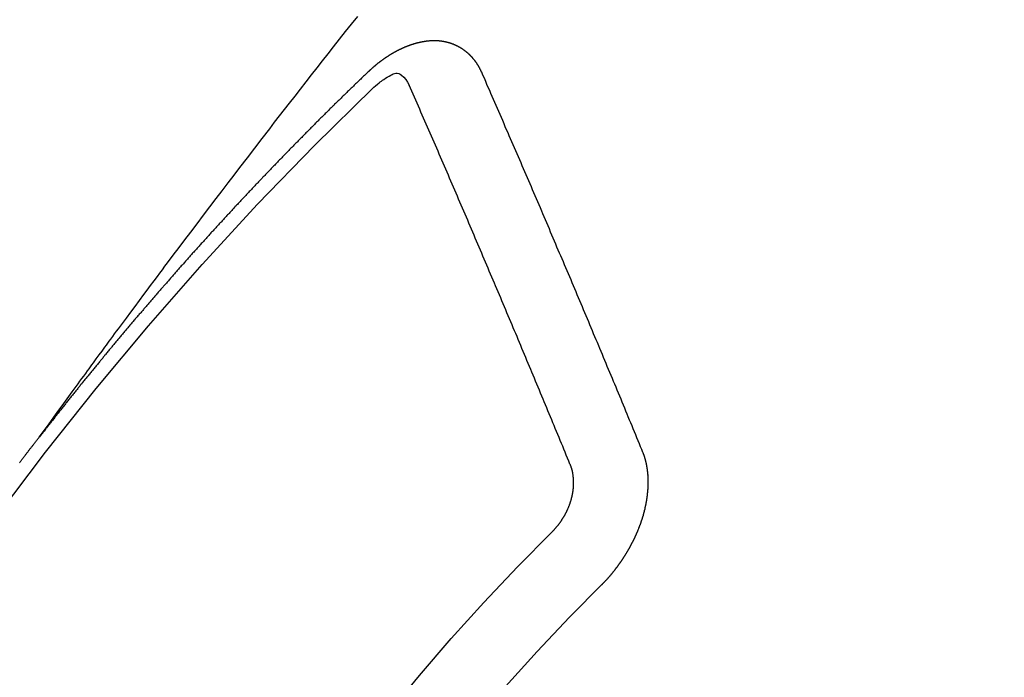
# Model space of a CAD drawing. Extents: x 55896 to 82369, y -25 to 8845.
# Drawn here: x 71697 to 71706, y 7138 to 7144 of the extents above; entities that cross this region are included whole.
import ezdxf

# ---------------------------------------------------------------- set-up
doc = ezdxf.new("R2010")
doc.units = 0
doc.header["$LTSCALE"] = 50
doc.header["$MEASUREMENT"] = 0
doc.linetypes.add('CENTER2', pattern=[1.125, 0.75, -0.125, 0.125, -0.125])
doc.linetypes.add('HIDDEN', pattern=[0.375, 0.25, -0.125])
doc.layers.get('0').update_dxf_attribs({"linetype": 'CONTINUOUS'})
doc.layers.get('DEFPOINTS').update_dxf_attribs({"color": 146, "linetype": 'CONTINUOUS'})
for name, color, linetype in [('150-機器', 8, 'CONTINUOUS'), ('160-文字', 254, 'CONTINUOUS'), ('166-寸法B', 11, 'CONTINUOUS')]:
    doc.layers.add(name, color=color, linetype=linetype)
doc.styles.add('KH001', font='txt')
doc.dimstyles.new('KH1xx030', dxfattribs={"dimscale": 30, "dimtxt": 2, "dimasz": 0.6, "dimexe": 0.3, "dimexo": 1.2, "dimgap": 0.5, "dimtad": 3, "dimdec": 1, "dimdsep": 46, "dimlunit": 6, "dimtxsty": 'KH001', "dimblk": 'DOT', "dimcen": 1, "dimdle": 1, "dimclrd": 256, "dimclre": 256, "dimclrt": 256, "dimadec": 0, "dimazin": 0, "dimtfac": 1, "dimtdec": 1, "dimtix": 1, "dimtmove": 2, "dimatfit": 3, "dimldrblk": 'CLOSEDBLANK', "dimfxl": 1, "dimtolj": 1, "dimtzin": 0, "dimlwd": -1, "dimlwe": -1, "dimarcsym": 0})

# ---------------------------------------------------------------- blocks, each defined once
blk = doc.blocks.new('F402_H')
at = {"layer": '150-機器', "color": 13, "linetype": 'CENTER2'}
blk.add_line((0, 0), (-244.018, -170.8633), dxfattribs=at)
at = {"layer": '150-機器', "color": 13, "linetype": 'HIDDEN'}
for points in [[(-218.9206, -151.3426), (-218.9663, -151.28), (-219.012, -151.2173), (-219.0577, -151.1546), (-219.1035, -151.092), (-219.1346, -151.0493), (-219.1658, -151.0066), (-219.1969, -150.9638), (-219.228, -150.9211), (-219.2459, -150.8965), (-219.2637, -150.8718), (-219.2816, -150.8472), (-219.2994, -150.8225), (-219.3171, -150.7981), (-219.3348, -150.7737), (-219.3525, -150.7492), (-219.3703, -150.7248), (-219.3837, -150.7065), (-219.3971, -150.6882), (-219.4105, -150.6699), (-219.424, -150.6516), (-219.451, -150.6148), (-219.478, -150.578), (-219.505, -150.5412), (-219.5319, -150.5044), (-219.5453, -150.4861), (-219.5588, -150.4678), (-219.5722, -150.4495), (-219.5856, -150.4312), (-219.6035, -150.4069), (-219.6214, -150.3826), (-219.6393, -150.3583), (-219.6573, -150.3341), (-219.6755, -150.3097), (-219.6938, -150.2854), (-219.7121, -150.261), (-219.7303, -150.2367), (-219.771, -150.182), (-219.8113, -150.1272), (-219.8517, -150.0724), (-219.8922, -150.0177), (-219.9239, -149.9753), (-219.9557, -149.9331), (-219.9875, -149.8908), (-220.0192, -149.8485), (-220.0424, -149.8172), (-220.0656, -149.7859), (-220.0887, -149.7546), (-220.1119, -149.7234), (-220.1655, -149.6516), (-220.2194, -149.5801), (-220.2736, -149.5088), (-220.3277, -149.4374), (-220.3871, -149.3591), (-220.4465, -149.2807), (-220.5059, -149.2024), (-220.5654, -149.1241), (-220.6203, -149.0521), (-220.6752, -148.9801), (-220.7303, -148.9081), (-220.7853, -148.8361), (-220.8542, -148.7462), (-220.9231, -148.6562), (-220.9921, -148.5664), (-221.0613, -148.4767), (-221.1075, -148.4171), (-221.1538, -148.3575), (-221.2001, -148.298), (-221.2464, -148.2385), (-221.2973, -148.1731), (-221.3482, -148.1077), (-221.3992, -148.0423), (-221.4502, -147.977), (-221.5012, -147.9117), (-221.5524, -147.8464), (-221.6035, -147.7812), (-221.6548, -147.7161), (-221.7106, -147.6453), (-221.7666, -147.5746), (-221.8225, -147.5039), (-221.8785, -147.4332)], [(-223.0298, -147.952), (-223.0287, -147.95), (-223.0277, -147.9481), (-223.0266, -147.9461), (-223.0261, -147.9433), (-223.0243, -147.9408), (-223.0232, -147.9388), (-223.0221, -147.9369), (-223.0211, -147.9349), (-223.0206, -147.9321), (-223.0195, -147.9302), (-223.0185, -147.9282), (-223.0166, -147.9257), (-223.0155, -147.9237), (-223.0144, -147.9218), (-223.014, -147.919), (-223.0129, -147.917), (-223.0118, -147.9151), (-223.01, -147.9125), (-223.0089, -147.9106), (-223.0078, -147.9086), (-223.0068, -147.9066), (-223.0057, -147.9047), (-223.0046, -147.9027), (-223.0028, -147.9002), (-223.0023, -147.8974), (-223.0012, -147.8954), (-223.0002, -147.8935), (-222.9991, -147.8915), (-222.9972, -147.889), (-222.9962, -147.887), (-222.9951, -147.8851), (-222.994, -147.8831), (-222.9924, -147.882), (-222.9913, -147.88), (-222.9895, -147.8775), (-222.9884, -147.8755), (-222.9873, -147.8735), (-222.9863, -147.8716), (-222.9844, -147.869), (-222.9833, -147.8671), (-222.9817, -147.8659), (-222.9806, -147.864), (-222.9796, -147.862), (-222.9777, -147.8595), (-222.9766, -147.8575), (-222.975, -147.8564), (-222.9739, -147.8544), (-222.9729, -147.8525), (-222.971, -147.8499), (-222.9694, -147.8488), (-222.9683, -147.8468), (-222.9672, -147.8449), (-222.9654, -147.8423), (-222.9637, -147.8412), (-222.9627, -147.8392), (-222.9616, -147.8373), (-222.9591, -147.8355), (-222.9581, -147.8336), (-222.9565, -147.8324), (-222.9554, -147.8305), (-222.9535, -147.8279), (-222.9519, -147.8268), (-222.9508, -147.8248), (-222.9492, -147.8237), (-222.9473, -147.8212), (-222.9462, -147.8192), (-222.9446, -147.8181), (-222.9435, -147.8161), (-222.9411, -147.8144), (-222.94, -147.8124), (-222.9384, -147.8113), (-222.9373, -147.8093), (-222.9349, -147.8076), (-222.9338, -147.8056), (-222.9322, -147.8045), (-222.9306, -147.8033), (-222.9287, -147.8008), (-222.927, -147.7997), (-222.926, -147.7977), (-222.9243, -147.7966), (-222.9225, -147.794), (-222.9208, -147.7929), (-222.9192, -147.7917), (-222.9181, -147.7898), (-222.9157, -147.7881), (-222.9141, -147.7869), (-222.913, -147.785), (-222.9114, -147.7838), (-222.9089, -147.7821), (-222.9078, -147.7801), (-222.9062, -147.779), (-222.9046, -147.7779), (-222.9021, -147.7761), (-222.9011, -147.7742), (-222.8994, -147.773), (-222.8978, -147.7719), (-222.8953, -147.7702), (-222.8943, -147.7682), (-222.8926, -147.7671), (-222.891, -147.7659), (-222.8886, -147.7642), (-222.8869, -147.7631), (-222.8853, -147.7619), (-222.8842, -147.76), (-222.8818, -147.7582), (-222.8801, -147.7571), (-222.8785, -147.7559), (-222.8769, -147.7548), (-222.8744, -147.7531), (-222.8728, -147.7519), (-222.8712, -147.7508), (-222.8687, -147.7491), (-222.8671, -147.7479), (-222.8654, -147.7468), (-222.8638, -147.7457), (-222.8614, -147.7439), (-222.8597, -147.7428), (-222.8581, -147.7416), (-222.8565, -147.7405), (-222.854, -147.7388), (-222.8524, -147.7376), (-222.8507, -147.7365), (-222.8491, -147.7354), (-222.8467, -147.7336), (-222.845, -147.7325), (-222.8434, -147.7314), (-222.8417, -147.7302), (-222.8387, -147.7293), (-222.8371, -147.7282), (-222.8355, -147.727), (-222.8338, -147.7259), (-222.8314, -147.7242), (-222.8297, -147.723), (-222.8275, -147.7227), (-222.8259, -147.7215), (-222.8234, -147.7198), (-222.8218, -147.7187), (-222.8202, -147.7175), (-222.818, -147.7172), (-222.8155, -147.7155), (-222.8139, -147.7144), (-222.8123, -147.7132), (-222.81, -147.7129), (-222.8076, -147.7112), (-222.806, -147.71), (-222.8038, -147.7097), (-222.8021, -147.7085), (-222.7997, -147.7068), (-222.7975, -147.7065), (-222.7958, -147.7054), (-222.7936, -147.705), (-222.7912, -147.7033), (-222.7895, -147.7022), (-222.7873, -147.7018), (-222.7857, -147.7007), (-222.7835, -147.7004), (-222.781, -147.6987), (-222.7788, -147.6983), (-222.7772, -147.6972), (-222.7756, -147.696), (-222.7725, -147.6951), (-222.7709, -147.694), (-222.7687, -147.6937), (-222.7671, -147.6925), (-222.7649, -147.6922), (-222.7618, -147.6913), (-222.7602, -147.6902), (-222.758, -147.6898), (-222.7564, -147.6887), (-222.7533, -147.6878), (-222.7517, -147.6866), (-222.7495, -147.6863), (-222.7473, -147.686), (-222.7457, -147.6848), (-222.7426, -147.6839), (-222.7404, -147.6836), (-222.7388, -147.6825), (-222.7366, -147.6821), (-222.7344, -147.6818), (-222.7319, -147.6801), (-222.7297, -147.6798), (-222.7275, -147.6795), (-222.7253, -147.6791), (-222.7237, -147.678), (-222.7215, -147.6777), (-222.7185, -147.6768), (-222.7163, -147.6764), (-222.7146, -147.6753), (-222.7124, -147.675), (-222.7102, -147.6746), (-222.7072, -147.6737), (-222.705, -147.6734), (-222.7028, -147.6731), (-222.7011, -147.6719), (-222.6989, -147.6716), (-222.6967, -147.6713), (-222.6937, -147.6704), (-222.6915, -147.6701), (-222.6893, -147.6697), (-222.6871, -147.6694), (-222.6849, -147.6691), (-222.6827, -147.6687), (-222.6805, -147.6684), (-222.6774, -147.6675), (-222.6752, -147.6672), (-222.673, -147.6669), (-222.6708, -147.6665), (-222.6686, -147.6662), (-222.6664, -147.6659), (-222.6642, -147.6656), (-222.662, -147.6652), (-222.659, -147.6643), (-222.6568, -147.664), (-222.6546, -147.6637), (-222.6524, -147.6633), (-222.6502, -147.663), (-222.648, -147.6627), (-222.6452, -147.6632), (-222.643, -147.6629), (-222.6408, -147.6625), (-222.6386, -147.6622), (-222.6355, -147.6613), (-222.6333, -147.661), (-222.6305, -147.6615), (-222.6283, -147.6611), (-222.6261, -147.6608), (-222.6239, -147.6605), (-222.6212, -147.661), (-222.6189, -147.6606), (-222.6167, -147.6603), (-222.6145, -147.66), (-222.6118, -147.6605), (-222.6095, -147.6602), (-222.6073, -147.6598), (-222.6046, -147.6603), (-222.6024, -147.66), (-222.6002, -147.6597), (-222.5966, -147.6596), (-222.5944, -147.6593), (-222.5916, -147.6597), (-222.5894, -147.6594), (-222.5872, -147.6591), (-222.5844, -147.6596), (-222.5822, -147.6593), (-222.5794, -147.6597), (-222.5772, -147.6594), (-222.5744, -147.6599), (-222.5722, -147.6596), (-222.5694, -147.6601), (-222.5672, -147.6597), (-222.5644, -147.6602), (-222.5622, -147.6599), (-222.5595, -147.6604), (-222.5573, -147.6601), (-222.5553, -147.6611), (-222.5531, -147.6608), (-222.5503, -147.6613), (-222.5481, -147.661), (-222.5453, -147.6615), (-222.5425, -147.6619), (-222.5403, -147.6616), (-222.5376, -147.6621), (-222.5348, -147.6626), (-222.5326, -147.6623), (-222.5298, -147.6628), (-222.527, -147.6632), (-222.5248, -147.6629), (-222.522, -147.6634), (-222.5193, -147.6639), (-222.5171, -147.6636), (-222.5151, -147.6646), (-222.5123, -147.6651), (-222.5095, -147.6656), (-222.5073, -147.6653), (-222.5046, -147.6658), (-222.5018, -147.6663), (-222.499, -147.6668), (-222.4968, -147.6664), (-222.4948, -147.6675), (-222.4921, -147.668), (-222.4893, -147.6685), (-222.4865, -147.669), (-222.4837, -147.6694), (-222.4815, -147.6691), (-222.4787, -147.6696), (-222.4768, -147.6707), (-222.474, -147.6712), (-222.4712, -147.6717), (-222.4684, -147.6721), (-222.4657, -147.6726), (-222.4629, -147.6731), (-222.4609, -147.6742), (-222.4581, -147.6747), (-222.4554, -147.6752), (-222.4526, -147.6757), (-222.4498, -147.6761), (-222.4478, -147.6772), (-222.4451, -147.6777), (-222.4423, -147.6782), (-222.4395, -147.6787), (-222.4376, -147.6797), (-222.4348, -147.6802), (-222.432, -147.6807), (-222.4292, -147.6812), (-222.4273, -147.6823), (-222.4245, -147.6828), (-222.4217, -147.6832), (-222.4189, -147.6837), (-222.417, -147.6848), (-222.4142, -147.6853), (-222.4114, -147.6858), (-222.4094, -147.6868), (-222.4061, -147.6881), (-222.4033, -147.6886), (-222.4005, -147.6891), (-222.3986, -147.6902), (-222.3958, -147.6907), (-222.393, -147.6912), (-222.3905, -147.693), (-222.3877, -147.6935), (-222.3849, -147.694), (-222.383, -147.6951), (-222.3802, -147.6956), (-222.3768, -147.6969), (-222.3749, -147.6979), (-222.3721, -147.6984), (-222.3693, -147.6989), (-222.3668, -147.7008), (-222.364, -147.7013), (-222.3621, -147.7024), (-222.3593, -147.7028), (-222.3559, -147.7042), (-222.354, -147.7052), (-222.3512, -147.7057), (-222.3487, -147.7076), (-222.3459, -147.7081), (-222.3431, -147.7086), (-222.3406, -147.7104), (-222.3378, -147.7109), (-222.3358, -147.712), (-222.3325, -147.7133), (-222.3305, -147.7144), (-222.3277, -147.7149), (-222.3244, -147.7162), (-222.3224, -147.7172), (-222.3191, -147.7185), (-222.3171, -147.7196), (-222.3143, -147.7201), (-222.3118, -147.722), (-222.309, -147.7225), (-222.3065, -147.7243), (-222.3037, -147.7248), (-222.3012, -147.7267), (-222.2984, -147.7272), (-222.2959, -147.7291), (-222.2931, -147.7296), (-222.2906, -147.7314), (-222.2878, -147.7319), (-222.2852, -147.7338), (-222.2833, -147.7349), (-222.2799, -147.7362), (-222.278, -147.7372), (-222.2746, -147.7385), (-222.2727, -147.7396), (-222.2693, -147.7409), (-222.2674, -147.742), (-222.264, -147.7433), (-222.2615, -147.7452), (-222.2595, -147.7462), (-222.2562, -147.7475), (-222.2542, -147.7486), (-222.2508, -147.7499), (-222.2489, -147.751), (-222.2464, -147.7528), (-222.243, -147.7541), (-222.241, -147.7552), (-222.2385, -147.7571), (-222.2352, -147.7584), (-222.2332, -147.7595), (-222.2307, -147.7613), (-222.2273, -147.7626), (-222.2254, -147.7637), (-222.2228, -147.7656), (-222.2195, -147.7669), (-222.2175, -147.768), (-222.215, -147.7698), (-222.2116, -147.7711), (-222.2097, -147.7722), (-222.2071, -147.7741), (-222.2046, -147.776), (-222.2012, -147.7773), (-222.1993, -147.7783), (-222.1968, -147.7802), (-222.1934, -147.7815), (-222.1909, -147.7834), (-222.1889, -147.7845), (-222.1864, -147.7863), (-222.1838, -147.7882), (-222.1805, -147.7895), (-222.178, -147.7914), (-222.176, -147.7925), (-222.1735, -147.7943), (-222.1701, -147.7956), (-222.1676, -147.7975), (-222.165, -147.7994), (-222.1631, -147.8005), (-222.1606, -147.8023), (-222.158, -147.8042), (-222.1547, -147.8055), (-222.1521, -147.8074), (-222.1496, -147.8093), (-222.1471, -147.8112), (-222.1451, -147.8122), (-222.1426, -147.8141), (-222.14, -147.816), (-222.1367, -147.8173), (-222.1342, -147.8192), (-222.1316, -147.821), (-222.1291, -147.8229), (-222.1266, -147.8248), (-222.124, -147.8267), (-222.1215, -147.8286), (-222.1195, -147.8296), (-222.117, -147.8315), (-222.1145, -147.8334), (-222.1119, -147.8353), (-222.1094, -147.8371), (-222.1069, -147.839), (-222.1043, -147.8409), (-222.1018, -147.8428), (-222.0993, -147.8447), (-222.0959, -147.846), (-222.0934, -147.8478), (-222.0909, -147.8497), (-222.0891, -147.8522), (-222.0866, -147.8541), (-222.0841, -147.8559), (-222.0815, -147.8578), (-222.079, -147.8597), (-222.0765, -147.8616), (-222.0739, -147.8634), (-222.0714, -147.8653), (-222.0689, -147.8672), (-222.0663, -147.8691), (-222.0638, -147.871), (-222.0607, -147.8737), (-222.0582, -147.8755), (-222.0556, -147.8774), (-222.0539, -147.8799), (-222.0514, -147.8817), (-222.0488, -147.8836), (-222.0463, -147.8855), (-222.0438, -147.8874), (-222.0412, -147.8893), (-222.0395, -147.8917), (-222.0364, -147.8944), (-222.0339, -147.8963), (-222.0314, -147.8982), (-222.0288, -147.9), (-222.0271, -147.9025), (-222.0246, -147.9044), (-222.022, -147.9063), (-222.0189, -147.9089), (-222.0172, -147.9114), (-222.0147, -147.9133), (-222.0122, -147.9152), (-222.0096, -147.917), (-222.0079, -147.9195), (-222.0048, -147.9222), (-222.0023, -147.9241), (-221.9997, -147.9259), (-221.998, -147.9284), (-221.9955, -147.9303), (-221.9924, -147.933), (-221.9898, -147.9348), (-221.9881, -147.9373), (-221.9856, -147.9392), (-221.9831, -147.9411), (-221.9814, -147.9435)], [(-224.5278, -151.4847), (-224.5165, -151.4573), (-224.5053, -151.4299), (-224.494, -151.4026), (-224.4827, -151.3752), (-224.472, -151.347), (-224.4608, -151.3196), (-224.4487, -151.2917), (-224.4374, -151.2643), (-224.4261, -151.2369), (-224.4148, -151.2096), (-224.4036, -151.1822), (-224.3915, -151.1542), (-224.3802, -151.1269), (-224.3689, -151.0995), (-224.3577, -151.0721), (-224.3464, -151.0448), (-224.3349, -151.016), (-224.3236, -150.9886), (-224.3123, -150.9612), (-224.3003, -150.9333), (-224.289, -150.9059), (-224.2777, -150.8786), (-224.2656, -150.8506), (-224.2543, -150.8232), (-224.2431, -150.7959), (-224.231, -150.7679), (-224.2197, -150.7405), (-224.2084, -150.7132), (-224.1964, -150.6852), (-224.1857, -150.657), (-224.1744, -150.6297), (-224.1623, -150.6017), (-224.151, -150.5743), (-224.1389, -150.5464), (-224.1277, -150.519), (-224.1164, -150.4917), (-224.1043, -150.4637), (-224.093, -150.4363), (-224.0809, -150.4084), (-224.0697, -150.381), (-224.0576, -150.3531), (-224.0463, -150.3257), (-224.0348, -150.2969), (-224.0235, -150.2696), (-224.0114, -150.2416), (-224.0002, -150.2142), (-223.9881, -150.1863), (-223.9768, -150.1589), (-223.9647, -150.131), (-223.9534, -150.1036), (-223.9414, -150.0757), (-223.9293, -150.0477), (-223.918, -150.0203), (-223.9059, -149.9924), (-223.8946, -149.965), (-223.8825, -149.9371), (-223.8705, -149.9091), (-223.8598, -149.8809), (-223.8477, -149.853), (-223.8356, -149.8251), (-223.8243, -149.7977), (-223.8122, -149.7697), (-223.8001, -149.7418), (-223.7889, -149.7144), (-223.7768, -149.6865), (-223.7647, -149.6585), (-223.7534, -149.6312), (-223.7413, -149.6032), (-223.7292, -149.5753), (-223.7171, -149.5473), (-223.7059, -149.5199), (-223.6938, -149.492), (-223.6817, -149.4641), (-223.6696, -149.4361), (-223.6589, -149.4079), (-223.6468, -149.38), (-223.6347, -149.352), (-223.6226, -149.3241), (-223.6106, -149.2961), (-223.5985, -149.2682), (-223.5872, -149.2408), (-223.5751, -149.2129), (-223.563, -149.1849), (-223.5509, -149.157), (-223.5388, -149.129), (-223.5267, -149.1011), (-223.5147, -149.0731), (-223.5026, -149.0452), (-223.4913, -149.0178), (-223.4792, -148.9899), (-223.4671, -148.9619), (-223.455, -148.934), (-223.4429, -148.906), (-223.4314, -148.8773), (-223.4193, -148.8493), (-223.4072, -148.8214), (-223.3952, -148.7934), (-223.3831, -148.7655), (-223.371, -148.7376), (-223.3589, -148.7096), (-223.3468, -148.6817), (-223.3347, -148.6537), (-223.3226, -148.6258), (-223.3105, -148.5978), (-223.2985, -148.5699), (-223.2864, -148.5419), (-223.2743, -148.514), (-223.2614, -148.4855), (-223.2493, -148.4575), (-223.2372, -148.4296), (-223.2251, -148.4016), (-223.213, -148.3737), (-223.2009, -148.3458), (-223.1888, -148.3178), (-223.1767, -148.2899), (-223.1638, -148.2613), (-223.1518, -148.2334), (-223.1402, -148.2046), (-223.1281, -148.1767), (-223.1161, -148.1487), (-223.104, -148.1208), (-223.0911, -148.0923), (-223.079, -148.0643), (-223.0669, -148.0364), (-223.0548, -148.0084), (-223.0419, -147.9799), (-223.0298, -147.952)], [(-222.0123, -148.105), (-222.0284, -148.0909), (-222.0446, -148.077), (-222.0609, -148.0632), (-222.0774, -148.0497), (-222.088, -148.0414), (-222.0986, -148.0333), (-222.1095, -148.0254), (-222.1205, -148.0178), (-222.1367, -148.0077), (-222.1533, -147.9984), (-222.1703, -147.9893), (-222.1875, -147.9795), (-222.1984, -147.9729), (-222.2093, -147.9668), (-222.2205, -147.9621), (-222.2319, -147.9595), (-222.2458, -147.9599), (-222.2598, -147.9636), (-222.2733, -147.9699), (-222.286, -147.9779), (-222.3083, -147.9974), (-222.3265, -148.0201), (-222.342, -148.0449), (-222.3561, -148.0708)], [(-221.9814, -147.9435), (-221.974, -147.9505), (-221.9672, -147.9567), (-221.9604, -147.9629), (-221.9536, -147.9692), (-221.9477, -147.9759), (-221.9403, -147.983), (-221.9335, -147.9892), (-221.9268, -147.9954), (-221.92, -148.0016), (-221.9132, -148.0078), (-221.9067, -148.0154), (-221.8999, -148.0216), (-221.8931, -148.0278), (-221.8863, -148.034), (-221.8795, -148.0402), (-221.873, -148.0478), (-221.8662, -148.054), (-221.8594, -148.0602), (-221.8526, -148.0665), (-221.8453, -148.0735), (-221.8393, -148.0803), (-221.8325, -148.0865), (-221.8258, -148.0927), (-221.819, -148.0989), (-221.8124, -148.1065), (-221.8057, -148.1127), (-221.7989, -148.1189), (-221.7921, -148.1251), (-221.7847, -148.1321), (-221.7788, -148.1389), (-221.772, -148.1451), (-221.7652, -148.1513), (-221.7584, -148.1575), (-221.7519, -148.1651), (-221.7451, -148.1714), (-221.7383, -148.1776), (-221.7315, -148.1838), (-221.725, -148.1914), (-221.7182, -148.1976), (-221.7114, -148.2038), (-221.7055, -148.2106), (-221.6981, -148.2176), (-221.6913, -148.2238), (-221.6846, -148.23), (-221.6786, -148.2368), (-221.6712, -148.2438), (-221.6645, -148.25), (-221.6585, -148.2568), (-221.6511, -148.2638), (-221.6443, -148.27), (-221.6376, -148.2762), (-221.6316, -148.283), (-221.6242, -148.2901), (-221.6175, -148.2963), (-221.6115, -148.303), (-221.6047, -148.3093), (-221.5974, -148.3163), (-221.5914, -148.3231), (-221.5846, -148.3293), (-221.5773, -148.3363), (-221.5713, -148.3431), (-221.5645, -148.3493), (-221.5577, -148.3555), (-221.5512, -148.3631), (-221.5444, -148.3693), (-221.5376, -148.3755), (-221.5311, -148.3831), (-221.5243, -148.3893), (-221.5175, -148.3955), (-221.5116, -148.4023), (-221.5042, -148.4093), (-221.4974, -148.4155), (-221.4915, -148.4223), (-221.4841, -148.4293), (-221.4781, -148.4361), (-221.4714, -148.4423), (-221.464, -148.4494), (-221.458, -148.4561), (-221.4512, -148.4623), (-221.4445, -148.4686), (-221.4379, -148.4762), (-221.4311, -148.4824), (-221.4252, -148.4891), (-221.4178, -148.4962), (-221.411, -148.5024), (-221.4051, -148.5092), (-221.3977, -148.5162), (-221.3918, -148.523), (-221.385, -148.5292), (-221.3776, -148.5362), (-221.3717, -148.543), (-221.3649, -148.5492), (-221.3583, -148.5568), (-221.3516, -148.563), (-221.3456, -148.5698), (-221.3382, -148.5768), (-221.3315, -148.583), (-221.3255, -148.5898), (-221.3181, -148.5968), (-221.3122, -148.6036), (-221.3054, -148.6098), (-221.2988, -148.6174), (-221.2921, -148.6236), (-221.2853, -148.6298), (-221.2787, -148.6374), (-221.272, -148.6436), (-221.266, -148.6504), (-221.2586, -148.6574), (-221.2527, -148.6642), (-221.2459, -148.6704), (-221.2394, -148.678), (-221.2326, -148.6842), (-221.226, -148.6918), (-221.2193, -148.698), (-221.2133, -148.7048), (-221.2059, -148.7118), (-221.2, -148.7186), (-221.1932, -148.7248), (-221.1866, -148.7324), (-221.1799, -148.7386), (-221.1739, -148.7454), (-221.1665, -148.7524), (-221.1606, -148.7592), (-221.1532, -148.7663), (-221.1473, -148.773), (-221.1405, -148.7792), (-221.1339, -148.7868), (-221.1272, -148.7931), (-221.1212, -148.7998), (-221.1138, -148.8069), (-221.1079, -148.8136), (-221.1005, -148.8207), (-221.0946, -148.8274), (-221.0878, -148.8337), (-221.0812, -148.8413), (-221.0744, -148.8475), (-221.0679, -148.8551), (-221.0611, -148.8613), (-221.0552, -148.868), (-221.0486, -148.8756), (-221.0418, -148.8819), (-221.0353, -148.8895), (-221.0285, -148.8957), (-221.0226, -148.9024), (-221.0152, -148.9095), (-221.0092, -148.9162), (-221.0019, -148.9233), (-220.9959, -148.9301), (-220.99, -148.9368), (-220.9826, -148.9439), (-220.9766, -148.9506), (-220.9693, -148.9577), (-220.9633, -148.9644), (-220.9573, -148.9712), (-220.95, -148.9783), (-220.944, -148.985), (-220.9367, -148.9921), (-220.9307, -148.9988), (-220.9247, -149.0056), (-220.9174, -149.0126), (-220.9114, -149.0194), (-220.9041, -149.0265), (-220.8981, -149.0332), (-220.8916, -149.0408), (-220.8848, -149.047), (-220.8788, -149.0538), (-220.8715, -149.0608), (-220.8655, -149.0676), (-220.859, -149.0752), (-220.8522, -149.0814), (-220.8456, -149.089), (-220.8397, -149.0958), (-220.8329, -149.102), (-220.8263, -149.1096), (-220.8204, -149.1164), (-220.813, -149.1234), (-220.8071, -149.1302), (-220.8005, -149.1378), (-220.7937, -149.144), (-220.7872, -149.1516), (-220.7812, -149.1584), (-220.7745, -149.1646), (-220.7679, -149.1722), (-220.762, -149.179), (-220.7546, -149.186), (-220.7486, -149.1928), (-220.7421, -149.2004), (-220.7353, -149.2066), (-220.7288, -149.2142), (-220.7228, -149.221), (-220.7155, -149.228), (-220.7095, -149.2348), (-220.7035, -149.2416), (-220.6962, -149.2486), (-220.6902, -149.2554), (-220.6837, -149.263), (-220.6777, -149.2697), (-220.6703, -149.2768), (-220.6644, -149.2836), (-220.6578, -149.2911), (-220.6511, -149.2974), (-220.6445, -149.305), (-220.6386, -149.3117), (-220.632, -149.3193), (-220.6252, -149.3255), (-220.6187, -149.3331), (-220.6127, -149.3399), (-220.6068, -149.3467), (-220.5994, -149.3537), (-220.5935, -149.3605), (-220.5869, -149.3681), (-220.5809, -149.3749), (-220.5736, -149.3819), (-220.5676, -149.3887), (-220.5611, -149.3963), (-220.5551, -149.4031), (-220.5478, -149.4101), (-220.5418, -149.4169), (-220.5353, -149.4245), (-220.5293, -149.4313), (-220.5219, -149.4383), (-220.516, -149.4451), (-220.5094, -149.4527), (-220.5035, -149.4594), (-220.4969, -149.467), (-220.4902, -149.4732), (-220.4836, -149.4808), (-220.4777, -149.4876), (-220.4711, -149.4952), (-220.4652, -149.502), (-220.4578, -149.509), (-220.4518, -149.5158), (-220.4453, -149.5234), (-220.4393, -149.5302), (-220.4328, -149.5378), (-220.426, -149.544), (-220.4195, -149.5516), (-220.4135, -149.5584), (-220.407, -149.566), (-220.401, -149.5728), (-220.3945, -149.5804), (-220.3877, -149.5866), (-220.3811, -149.5942), (-220.3752, -149.6009), (-220.3686, -149.6085), (-220.3627, -149.6153), (-220.3561, -149.6229), (-220.3488, -149.6299), (-220.3428, -149.6367), (-220.3363, -149.6443), (-220.3303, -149.6511), (-220.3238, -149.6587), (-220.3178, -149.6655), (-220.3113, -149.6731), (-220.3053, -149.6799), (-220.298, -149.6869), (-220.292, -149.6937), (-220.2855, -149.7013), (-220.2795, -149.708), (-220.273, -149.7156), (-220.267, -149.7224), (-220.2604, -149.73), (-220.2545, -149.7368), (-220.2479, -149.7444), (-220.2406, -149.7514), (-220.2346, -149.7582), (-220.2281, -149.7658), (-220.2221, -149.7726), (-220.2156, -149.7802), (-220.2096, -149.787), (-220.2031, -149.7946), (-220.1971, -149.8013), (-220.1906, -149.8089), (-220.1846, -149.8157), (-220.1781, -149.8233), (-220.1715, -149.8309), (-220.1648, -149.8371), (-220.1582, -149.8447), (-220.1523, -149.8515), (-220.1457, -149.8591), (-220.1397, -149.8659), (-220.1332, -149.8735), (-220.1272, -149.8803), (-220.1207, -149.8879), (-220.1142, -149.8955), (-220.1082, -149.9022), (-220.1017, -149.9098), (-220.0957, -149.9166), (-220.0892, -149.9242), (-220.0832, -149.931), (-220.0767, -149.9386), (-220.0707, -149.9454), (-220.0642, -149.953), (-220.0576, -149.9606), (-220.0517, -149.9673), (-220.0451, -149.9749), (-220.0392, -149.9817), (-220.0326, -149.9893), (-220.0266, -149.9961), (-220.0201, -150.0037), (-220.0136, -150.0113), (-220.0076, -150.0181), (-220.0011, -150.0257), (-219.9951, -150.0325), (-219.9886, -150.0401), (-219.9826, -150.0468), (-219.9761, -150.0544), (-219.9695, -150.062), (-219.9636, -150.0688), (-219.957, -150.0764), (-219.9511, -150.0832), (-219.9445, -150.0908), (-219.9386, -150.0976), (-219.932, -150.1052), (-219.9255, -150.1128), (-219.9195, -150.1195), (-219.913, -150.1271), (-219.907, -150.1339), (-219.9005, -150.1415), (-219.8939, -150.1491), (-219.888, -150.1559), (-219.8822, -150.1641), (-219.8763, -150.1709), (-219.8697, -150.1785), (-219.8632, -150.186), (-219.8572, -150.1928), (-219.8507, -150.2004), (-219.8447, -150.2072), (-219.8382, -150.2148), (-219.8317, -150.2224), (-219.8257, -150.2292), (-219.8192, -150.2368), (-219.8132, -150.2436), (-219.8075, -150.2517), (-219.8009, -150.2593), (-219.795, -150.2661), (-219.7884, -150.2737), (-219.7825, -150.2805), (-219.7759, -150.2881), (-219.7694, -150.2957), (-219.7634, -150.3025), (-219.7569, -150.3101), (-219.7517, -150.3174), (-219.7452, -150.325), (-219.7387, -150.3326), (-219.7327, -150.3394), (-219.7262, -150.347), (-219.7202, -150.3538), (-219.7137, -150.3614), (-219.7079, -150.3695), (-219.702, -150.3763), (-219.6954, -150.3839), (-219.6889, -150.3915), (-219.6829, -150.3983), (-219.6764, -150.4059), (-219.6704, -150.4127), (-219.6647, -150.4208), (-219.6582, -150.4284), (-219.6522, -150.4352), (-219.6457, -150.4428), (-219.6397, -150.4496), (-219.6332, -150.4572), (-219.6274, -150.4654), (-219.6215, -150.4722), (-219.6149, -150.4797), (-219.6084, -150.4873), (-219.6024, -150.4941), (-219.5967, -150.5023), (-219.5908, -150.5091), (-219.5842, -150.5167), (-219.5777, -150.5243), (-219.5717, -150.5311), (-219.566, -150.5392), (-219.5595, -150.5468), (-219.5535, -150.5536), (-219.547, -150.5612), (-219.5412, -150.5694), (-219.5353, -150.5762), (-219.5287, -150.5837), (-219.5228, -150.5905), (-219.5162, -150.5981), (-219.5105, -150.6063), (-219.5045, -150.6131), (-219.498, -150.6207), (-219.4915, -150.6283), (-219.4863, -150.6356), (-219.4798, -150.6432), (-219.4732, -150.6508), (-219.4673, -150.6576), (-219.4616, -150.6658), (-219.4556, -150.6726), (-219.4491, -150.6802), (-219.4425, -150.6877), (-219.4374, -150.6951), (-219.4308, -150.7027), (-219.4243, -150.7103), (-219.4191, -150.7177), (-219.4126, -150.7252), (-219.4061, -150.7328), (-219.4001, -150.7396), (-219.3944, -150.7478), (-219.3878, -150.7554), (-219.3819, -150.7622), (-219.3762, -150.7703), (-219.3696, -150.7779), (-219.3637, -150.7847), (-219.3571, -150.7923), (-219.352, -150.7997), (-219.3454, -150.8073), (-219.3389, -150.8149), (-219.3337, -150.8222), (-219.3272, -150.8298), (-219.3207, -150.8374), (-219.3155, -150.8448), (-219.309, -150.8524), (-219.3024, -150.86), (-219.2973, -150.8673), (-219.2908, -150.8749), (-219.2842, -150.8825), (-219.2791, -150.8899), (-219.2725, -150.8975), (-219.266, -150.9051), (-219.2608, -150.9124), (-219.2543, -150.92), (-219.2478, -150.9276), (-219.2426, -150.935), (-219.2361, -150.9426), (-219.2304, -150.9507), (-219.2244, -150.9575), (-219.2179, -150.9651), (-219.2121, -150.9733), (-219.2062, -150.9801), (-219.1996, -150.9877), (-219.1939, -150.9958), (-219.188, -151.0026), (-219.1822, -151.0108), (-219.1757, -151.0184), (-219.1697, -151.0252), (-219.164, -151.0333), (-219.1575, -151.0409), (-219.1523, -151.0483), (-219.1458, -151.0559), (-219.1401, -151.064), (-219.1341, -151.0708), (-219.1276, -151.0784), (-219.1218, -151.0866), (-219.1159, -151.0934), (-219.1102, -151.1015), (-219.1036, -151.1091), (-219.0979, -151.1173), (-219.0919, -151.1241), (-219.0854, -151.1317), (-219.0797, -151.1399), (-219.0737, -151.1466), (-219.068, -151.1548), (-219.0615, -151.1624), (-219.0563, -151.1698), (-219.0498, -151.1774), (-219.044, -151.1855), (-219.0381, -151.1923), (-219.0324, -151.2005), (-219.0258, -151.2081), (-219.0207, -151.2154), (-219.0141, -151.223), (-219.0076, -151.2306), (-219.0024, -151.238), (-218.9959, -151.2456), (-218.9902, -151.2537), (-218.9837, -151.2613), (-218.9785, -151.2687), (-218.972, -151.2763), (-218.9662, -151.2845), (-218.9603, -151.2912), (-218.9546, -151.2994), (-218.948, -151.307), (-218.9429, -151.3144), (-218.9363, -151.322), (-218.9306, -151.3301), (-218.9246, -151.3369)], [(-223.8491, -151.5915), (-223.8379, -151.5641), (-223.8272, -151.5359), (-223.8159, -151.5085), (-223.8046, -151.4812), (-223.7934, -151.4538), (-223.7821, -151.4264), (-223.7708, -151.399), (-223.7595, -151.3717), (-223.7483, -151.3443), (-223.737, -151.3169), (-223.7257, -151.2895), (-223.7136, -151.2616), (-223.7024, -151.2342), (-223.6911, -151.2069), (-223.6798, -151.1795), (-223.6685, -151.1521), (-223.6573, -151.1247), (-223.6452, -151.0968), (-223.6339, -151.0694), (-223.6226, -151.042), (-223.6114, -151.0147), (-223.6001, -150.9873), (-223.588, -150.9593), (-223.5767, -150.932), (-223.5655, -150.9046), (-223.5542, -150.8772), (-223.5421, -150.8493), (-223.5308, -150.8219), (-223.5196, -150.7945), (-223.5075, -150.7666), (-223.4962, -150.7392), (-223.4849, -150.7118), (-223.4737, -150.6845), (-223.4616, -150.6565), (-223.4503, -150.6292), (-223.439, -150.6018), (-223.4269, -150.5738), (-223.4157, -150.5465), (-223.4036, -150.5185), (-223.3929, -150.4903), (-223.3816, -150.463), (-223.3695, -150.435), (-223.3583, -150.4076), (-223.3462, -150.3797), (-223.3349, -150.3523), (-223.3236, -150.3249), (-223.3115, -150.297), (-223.3003, -150.2696), (-223.2882, -150.2417), (-223.2769, -150.2143), (-223.2648, -150.1864), (-223.2535, -150.159), (-223.2414, -150.131), (-223.2302, -150.1037), (-223.2181, -150.0757), (-223.2068, -150.0484), (-223.1947, -150.0204), (-223.1835, -149.993), (-223.1714, -149.9651), (-223.1593, -149.9371), (-223.148, -149.9098), (-223.1359, -149.8818), (-223.1246, -149.8544), (-223.1126, -149.8265), (-223.1005, -149.7986), (-223.0892, -149.7712), (-223.0771, -149.7432), (-223.0658, -149.7159), (-223.0537, -149.6879), (-223.0417, -149.66), (-223.0304, -149.6326), (-223.0183, -149.6047), (-223.0062, -149.5767), (-222.9949, -149.5493), (-222.9829, -149.5214), (-222.9708, -149.4934), (-222.9587, -149.4655), (-222.9474, -149.4381), (-222.9353, -149.4102), (-222.9232, -149.3822), (-222.9111, -149.3543), (-222.8999, -149.3269), (-222.8878, -149.299), (-222.8757, -149.271), (-222.8636, -149.2431), (-222.8515, -149.2151), (-222.8402, -149.1878), (-222.8281, -149.1598), (-222.8161, -149.1319), (-222.804, -149.1039), (-222.7919, -149.076), (-222.7798, -149.048), (-222.7685, -149.0207), (-222.7564, -148.9927), (-222.7443, -148.9648), (-222.7323, -148.9368), (-222.7202, -148.9089), (-222.7081, -148.8809), (-222.696, -148.853), (-222.6839, -148.8251), (-222.6718, -148.7971), (-222.6597, -148.7692), (-222.6476, -148.7412), (-222.6364, -148.7138), (-222.6243, -148.6859), (-222.6122, -148.658), (-222.6001, -148.63), (-222.588, -148.6021), (-222.5759, -148.5741), (-222.5638, -148.5462), (-222.5517, -148.5182), (-222.5397, -148.4903), (-222.5267, -148.4618), (-222.5147, -148.4338), (-222.5026, -148.4059), (-222.4905, -148.3779), (-222.4784, -148.35), (-222.4663, -148.322), (-222.4542, -148.2941), (-222.4421, -148.2661), (-222.43, -148.2382), (-222.4174, -148.2111), (-222.4053, -148.1831), (-222.3924, -148.1546), (-222.3803, -148.1267), (-222.3682, -148.0987), (-222.3561, -148.0708)], [(-218.7372, -151.5803), (-218.7406, -151.5754), (-218.7446, -151.5697), (-218.7494, -151.5646), (-218.7529, -151.5597), (-218.7569, -151.5539), (-218.7609, -151.5482), (-218.7657, -151.5431), (-218.7691, -151.5382), (-218.7731, -151.5325), (-218.7779, -151.5273), (-218.7814, -151.5224), (-218.7854, -151.5167), (-218.7902, -151.5115), (-218.7936, -151.5066), (-218.7976, -151.5009), (-218.8025, -151.4958), (-218.8059, -151.4909), (-218.8099, -151.4851), (-218.8147, -151.48), (-218.8187, -151.4743), (-218.8222, -151.4694), (-218.8262, -151.4637), (-218.831, -151.4585), (-218.8344, -151.4536), (-218.8384, -151.4479), (-218.8432, -151.4427), (-218.8467, -151.4378), (-218.8507, -151.4321), (-218.8555, -151.427), (-218.8589, -151.4221), (-218.8629, -151.4164), (-218.8678, -151.4112), (-218.8718, -151.4055), (-218.8752, -151.4006), (-218.88, -151.3954), (-218.884, -151.3897), (-218.8875, -151.3848), (-218.8923, -151.3797), (-218.8963, -151.374), (-218.8997, -151.3691), (-218.9045, -151.3639), (-218.9085, -151.3582), (-218.912, -151.3533), (-218.9168, -151.3481), (-218.9208, -151.3424), (-218.9248, -151.3367)], [(-224.1405, -152.7159), (-224.143, -152.7141), (-224.1462, -152.7114), (-224.1479, -152.7089), (-224.151, -152.7062), (-224.1527, -152.7038), (-224.1558, -152.7011), (-224.1575, -152.6986), (-224.16, -152.6968), (-224.1623, -152.6935), (-224.1649, -152.6916), (-224.168, -152.6889), (-224.1697, -152.6865), (-224.1728, -152.6838), (-224.1745, -152.6813), (-224.1776, -152.6786), (-224.1793, -152.6762), (-224.1824, -152.6735), (-224.1842, -152.671), (-224.1873, -152.6683), (-224.189, -152.6659), (-224.1921, -152.6632), (-224.1938, -152.6607), (-224.1969, -152.658), (-224.1986, -152.6556), (-224.2017, -152.6529), (-224.2034, -152.6504), (-224.2057, -152.6472), (-224.2083, -152.6453), (-224.2105, -152.642), (-224.2131, -152.6401), (-224.2154, -152.6369), (-224.2171, -152.6344), (-224.2202, -152.6317), (-224.2219, -152.6293), (-224.2242, -152.626), (-224.2267, -152.6241), (-224.229, -152.6209), (-224.2313, -152.6176), (-224.2338, -152.6157), (-224.2361, -152.6124), (-224.2378, -152.61), (-224.2409, -152.6073), (-224.2427, -152.6048), (-224.2449, -152.6016), (-224.2467, -152.5991), (-224.2498, -152.5964), (-224.2521, -152.5932), (-224.2538, -152.5907), (-224.2561, -152.5874), (-224.2578, -152.585), (-224.2609, -152.5823), (-224.2626, -152.5798), (-224.2649, -152.5766), (-224.2672, -152.5733), (-224.2689, -152.5709), (-224.272, -152.5682), (-224.2737, -152.5657), (-224.276, -152.5624), (-224.2783, -152.5592), (-224.28, -152.5567), (-224.2823, -152.5535), (-224.284, -152.551), (-224.2871, -152.5483), (-224.2894, -152.545), (-224.2911, -152.5426), (-224.2934, -152.5393), (-224.2951, -152.5369), (-224.2974, -152.5336), (-224.2991, -152.5312), (-224.3014, -152.5279), (-224.3037, -152.5246), (-224.3054, -152.5222), (-224.3077, -152.5189), (-224.3094, -152.5164), (-224.3117, -152.5132), (-224.314, -152.5099), (-224.3157, -152.5075), (-224.318, -152.5042), (-224.3203, -152.5009), (-224.322, -152.4985), (-224.3243, -152.4952), (-224.326, -152.4928), (-224.3283, -152.4895), (-224.3306, -152.4862), (-224.3323, -152.4838), (-224.3346, -152.4805), (-224.3363, -152.478), (-224.3386, -152.4748), (-224.3409, -152.4715), (-224.3426, -152.4691), (-224.3441, -152.4652), (-224.3458, -152.4628), (-224.3481, -152.4595), (-224.3504, -152.4562), (-224.3521, -152.4538), (-224.3544, -152.4505), (-224.3561, -152.4481), (-224.3584, -152.4448), (-224.3599, -152.441), (-224.3616, -152.4385), (-224.3639, -152.4352), (-224.3656, -152.4328), (-224.3679, -152.4295), (-224.3693, -152.4257), (-224.371, -152.4232), (-224.3733, -152.42), (-224.3751, -152.4175), (-224.3765, -152.4137), (-224.3788, -152.4104), (-224.3805, -152.4079), (-224.3828, -152.4047), (-224.3837, -152.4017), (-224.386, -152.3984), (-224.3877, -152.3959), (-224.39, -152.3927), (-224.3915, -152.3888), (-224.3932, -152.3864), (-224.3955, -152.3831), (-224.3964, -152.3801), (-224.3987, -152.3768), (-224.401, -152.3736), (-224.4019, -152.3705), (-224.4041, -152.3673), (-224.405, -152.3642), (-224.4073, -152.361), (-224.409, -152.3585), (-224.4105, -152.3547), (-224.4128, -152.3514), (-224.4137, -152.3484), (-224.416, -152.3451), (-224.4177, -152.3427), (-224.4192, -152.3388), (-224.4209, -152.3364), (-224.4224, -152.3325), (-224.4241, -152.3301), (-224.4256, -152.3262), (-224.4278, -152.323), (-224.4287, -152.32), (-224.431, -152.3167), (-224.4319, -152.3137), (-224.4342, -152.3104), (-224.4351, -152.3074), (-224.4374, -152.3041), (-224.4383, -152.3011), (-224.4406, -152.2978), (-224.4415, -152.2948), (-224.4438, -152.2915), (-224.4447, -152.2885), (-224.447, -152.2852), (-224.4479, -152.2822), (-224.4493, -152.2784), (-224.4511, -152.2759), (-224.4525, -152.2721), (-224.4542, -152.2696), (-224.4557, -152.2658), (-224.4566, -152.2628), (-224.4589, -152.2595), (-224.4598, -152.2565), (-224.4621, -152.2532), (-224.463, -152.2502), (-224.4645, -152.2463), (-224.4662, -152.2439), (-224.4676, -152.2401), (-224.4685, -152.237), (-224.47, -152.2332), (-224.4717, -152.2307), (-224.4732, -152.2269), (-224.4741, -152.2239), (-224.4764, -152.2206), (-224.4773, -152.2176), (-224.4788, -152.2137), (-224.4797, -152.2107), (-224.4814, -152.2083), (-224.4829, -152.2044), (-224.4838, -152.2014), (-224.4852, -152.1976), (-224.4869, -152.1951), (-224.4884, -152.1913), (-224.4893, -152.1883), (-224.4902, -152.1852), (-224.4917, -152.1814), (-224.4926, -152.1784), (-224.4949, -152.1751), (-224.4958, -152.1721), (-224.4967, -152.1691), (-224.4981, -152.1652), (-224.499, -152.1622), (-224.4999, -152.1592), (-224.5014, -152.1553), (-224.5031, -152.1529), (-224.5046, -152.149), (-224.5055, -152.146), (-224.5064, -152.143), (-224.5079, -152.1392), (-224.5088, -152.1361), (-224.5097, -152.1331), (-224.5111, -152.1293), (-224.512, -152.1262), (-224.5129, -152.1232), (-224.5144, -152.1194), (-224.5153, -152.1164), (-224.5162, -152.1133), (-224.5171, -152.1103), (-224.5186, -152.1065), (-224.5195, -152.1034), (-224.5204, -152.1004), (-224.5218, -152.0966), (-224.5227, -152.0936), (-224.5236, -152.0905), (-224.5245, -152.0875), (-224.526, -152.0837), (-224.5269, -152.0807), (-224.5278, -152.0776), (-224.5287, -152.0746), (-224.5302, -152.0708), (-224.5311, -152.0677), (-224.532, -152.0647), (-224.5321, -152.0611), (-224.533, -152.0581), (-224.5344, -152.0543), (-224.5353, -152.0512), (-224.5362, -152.0482), (-224.5371, -152.0452), (-224.538, -152.0422), (-224.5381, -152.0386), (-224.5396, -152.0347), (-224.5405, -152.0317), (-224.5414, -152.0287), (-224.5423, -152.0257), (-224.5424, -152.0221), (-224.5433, -152.0191), (-224.5442, -152.016), (-224.5451, -152.013), (-224.5465, -152.0092), (-224.5466, -152.0056), (-224.5475, -152.0025), (-224.5484, -151.9995), (-224.5493, -151.9965), (-224.5494, -151.9929), (-224.5503, -151.9899), (-224.5512, -151.9869), (-224.5521, -151.9838), (-224.5522, -151.9802), (-224.5531, -151.9772), (-224.554, -151.9742), (-224.5541, -151.9706), (-224.5549, -151.9676), (-224.5558, -151.9646), (-224.5559, -151.961), (-224.5568, -151.9579), (-224.5577, -151.9549), (-224.5578, -151.9513), (-224.5587, -151.9483), (-224.5596, -151.9453), (-224.5597, -151.9417), (-224.5606, -151.9387), (-224.5607, -151.9351), (-224.5616, -151.932), (-224.5625, -151.929), (-224.5626, -151.9254), (-224.5635, -151.9224), (-224.5635, -151.9188), (-224.5639, -151.9166), (-224.5648, -151.9136), (-224.5648, -151.91), (-224.5657, -151.907), (-224.5658, -151.9034), (-224.5667, -151.9003), (-224.5668, -151.8967), (-224.5671, -151.8945), (-224.5672, -151.8909), (-224.5681, -151.8879), (-224.5682, -151.8843), (-224.5691, -151.8813), (-224.5692, -151.8777), (-224.5695, -151.8755), (-224.5696, -151.8719), (-224.5705, -151.8689), (-224.5706, -151.8653), (-224.5709, -151.8631), (-224.571, -151.8595), (-224.5719, -151.8565), (-224.572, -151.8529), (-224.5723, -151.8507), (-224.5724, -151.8471), (-224.5733, -151.844), (-224.5734, -151.8404), (-224.5729, -151.8377), (-224.5738, -151.8346), (-224.5738, -151.831), (-224.5742, -151.8288), (-224.5743, -151.8252), (-224.5743, -151.8217), (-224.5747, -151.8194), (-224.5747, -151.8159), (-224.5751, -151.8136), (-224.5752, -151.81), (-224.5752, -151.8065), (-224.5756, -151.8042), (-224.5756, -151.8007), (-224.5752, -151.7979), (-224.5761, -151.7949), (-224.5761, -151.7913), (-224.5756, -151.7885), (-224.5765, -151.7855), (-224.5761, -151.7827), (-224.5761, -151.7791), (-224.5765, -151.7769), (-224.5765, -151.7733), (-224.5761, -151.7705), (-224.577, -151.7675), (-224.5765, -151.7647), (-224.5765, -151.7611), (-224.5761, -151.7583), (-224.577, -151.7553), (-224.5765, -151.7525), (-224.5766, -151.7489), (-224.5761, -151.7462), (-224.5764, -151.7439), (-224.5765, -151.7404), (-224.576, -151.7376), (-224.5761, -151.734), (-224.5764, -151.7318), (-224.5759, -151.729), (-224.576, -151.7254), (-224.5755, -151.7226), (-224.5758, -151.7204), (-224.5759, -151.7168), (-224.5754, -151.714), (-224.5749, -151.7113), (-224.575, -151.7077), (-224.5753, -151.7055), (-224.5748, -151.7027), (-224.5749, -151.6991), (-224.5744, -151.6963), (-224.5739, -151.6935), (-224.5735, -151.6908), (-224.5744, -151.6877), (-224.5739, -151.685), (-224.5734, -151.6822), (-224.5729, -151.6794), (-224.5724, -151.6766), (-224.5725, -151.673), (-224.572, -151.6702), (-224.5723, -151.668), (-224.5718, -151.6653), (-224.5713, -151.6625), (-224.5708, -151.6597), (-224.5709, -151.6561), (-224.5704, -151.6533), (-224.5699, -151.6506), (-224.5695, -151.6478), (-224.569, -151.645), (-224.5693, -151.6428), (-224.5688, -151.64), (-224.5683, -151.6372), (-224.5678, -151.6345), (-224.5673, -151.6317), (-224.5668, -151.6289), (-224.5664, -151.6261), (-224.5659, -151.6233), (-224.5654, -151.6206), (-224.5649, -151.6178), (-224.5644, -151.615), (-224.5639, -151.6122), (-224.5634, -151.6095), (-224.5629, -151.6067), (-224.5624, -151.6039), (-224.5619, -151.6011), (-224.5615, -151.5983), (-224.561, -151.5956), (-224.5605, -151.5928), (-224.56, -151.59), (-224.5603, -151.5878), (-224.5593, -151.5858), (-224.5588, -151.5831), (-224.5575, -151.5797), (-224.557, -151.5769), (-224.5565, -151.5742), (-224.556, -151.5714), (-224.5549, -151.5694), (-224.5544, -151.5666), (-224.5539, -151.5639), (-224.5535, -151.5611), (-224.5524, -151.5591), (-224.5519, -151.5563), (-224.5514, -151.5536), (-224.5509, -151.5508), (-224.5499, -151.5488), (-224.5494, -151.5461), (-224.5489, -151.5433), (-224.5478, -151.5413), (-224.5473, -151.5385), (-224.5463, -151.5366), (-224.5458, -151.5338), (-224.5453, -151.531), (-224.5434, -151.5285), (-224.5429, -151.5257), (-224.5419, -151.5237), (-224.5414, -151.521), (-224.5403, -151.519), (-224.5398, -151.5162), (-224.5388, -151.5143), (-224.5383, -151.5115), (-224.5372, -151.5095), (-224.5367, -151.5067), (-224.5348, -151.5042), (-224.5343, -151.5014), (-224.5333, -151.4995), (-224.5328, -151.4967), (-224.5317, -151.4947), (-224.5312, -151.492), (-224.5302, -151.49), (-224.5297, -151.4872), (-224.5278, -151.4847)], [(-223.682, -152.2232), (-223.6843, -152.2199), (-223.6874, -152.2172), (-223.6899, -152.2154), (-223.6922, -152.2121), (-223.6953, -152.2094), (-223.6976, -152.2061), (-223.7001, -152.2042), (-223.7032, -152.2015), (-223.7055, -152.1983), (-223.7072, -152.1958), (-223.7103, -152.1931), (-223.7126, -152.1899), (-223.7157, -152.1872), (-223.718, -152.1839), (-223.7205, -152.182), (-223.7228, -152.1788), (-223.7251, -152.1755), (-223.7282, -152.1728), (-223.7305, -152.1695), (-223.7322, -152.1671), (-223.7345, -152.1638), (-223.7376, -152.1611), (-223.7399, -152.1578), (-223.7422, -152.1546), (-223.7445, -152.1513), (-223.7468, -152.148), (-223.7485, -152.1456), (-223.7516, -152.1429), (-223.7539, -152.1396), (-223.7562, -152.1364), (-223.7585, -152.1331), (-223.7607, -152.1298), (-223.763, -152.1265), (-223.7647, -152.1241), (-223.767, -152.1208), (-223.7693, -152.1176), (-223.7716, -152.1143), (-223.7739, -152.111), (-223.7754, -152.1072), (-223.7777, -152.1039), (-223.7799, -152.1006), (-223.7817, -152.0982), (-223.784, -152.0949), (-223.7862, -152.0917), (-223.7877, -152.0878), (-223.79, -152.0846), (-223.7923, -152.0813), (-223.7938, -152.0774), (-223.7955, -152.075), (-223.7978, -152.0717), (-223.7992, -152.0679), (-223.8015, -152.0646), (-223.8038, -152.0614), (-223.8053, -152.0575), (-223.8076, -152.0542), (-223.8085, -152.0512), (-223.8108, -152.048), (-223.8122, -152.0441), (-223.8145, -152.0408), (-223.816, -152.037), (-223.8183, -152.0337), (-223.8192, -152.0307), (-223.8206, -152.0269), (-223.8229, -152.0236), (-223.8244, -152.0198), (-223.8259, -152.0159), (-223.8276, -152.0135), (-223.8291, -152.0096), (-223.8305, -152.0058), (-223.832, -152.002), (-223.8337, -151.9995), (-223.8352, -151.9957), (-223.8367, -151.9918), (-223.8381, -151.988), (-223.839, -151.985), (-223.8405, -151.9811), (-223.8428, -151.9779), (-223.8443, -151.974), (-223.8452, -151.971), (-223.8466, -151.9672), (-223.8481, -151.9633), (-223.849, -151.9603), (-223.8505, -151.9564), (-223.8519, -151.9526), (-223.8528, -151.9496), (-223.8543, -151.9457), (-223.8544, -151.9421), (-223.8559, -151.9383), (-223.8573, -151.9345), (-223.8582, -151.9314), (-223.8597, -151.9276), (-223.8606, -151.9246), (-223.8613, -151.9202), (-223.8627, -151.9163), (-223.8636, -151.9133), (-223.8643, -151.9089), (-223.8652, -151.9059), (-223.8667, -151.902), (-223.8667, -151.8984), (-223.8682, -151.8946), (-223.8691, -151.8916), (-223.8698, -151.8872), (-223.8707, -151.8841), (-223.8708, -151.8805), (-223.8722, -151.8767), (-223.8723, -151.8731), (-223.8738, -151.8693), (-223.8739, -151.8657), (-223.8748, -151.8627), (-223.8754, -151.8582), (-223.8763, -151.8552), (-223.877, -151.8508), (-223.877, -151.8472), (-223.8779, -151.8442), (-223.878, -151.8406), (-223.8787, -151.8362), (-223.8796, -151.8332), (-223.8797, -151.8296), (-223.8797, -151.826), (-223.8804, -151.8216), (-223.8813, -151.8185), (-223.8814, -151.8149), (-223.8815, -151.8113), (-223.8815, -151.8077), (-223.8816, -151.8042), (-223.8817, -151.8006), (-223.8826, -151.7975), (-223.8833, -151.7931), (-223.8833, -151.7895), (-223.8834, -151.7859), (-223.8835, -151.7823), (-223.8836, -151.7787), (-223.8837, -151.7751), (-223.8838, -151.7716), (-223.8833, -151.7688), (-223.8834, -151.7652), (-223.8834, -151.7616), (-223.8835, -151.758), (-223.8836, -151.7544), (-223.8837, -151.7508), (-223.8838, -151.7472), (-223.8833, -151.7444), (-223.8834, -151.7408), (-223.8834, -151.7372), (-223.8827, -151.7331), (-223.8822, -151.7303), (-223.8823, -151.7267), (-223.8824, -151.7231), (-223.8819, -151.7203), (-223.882, -151.7167), (-223.8807, -151.7134), (-223.8807, -151.7098), (-223.8808, -151.7062), (-223.8803, -151.7034), (-223.8796, -151.6992), (-223.8791, -151.6965), (-223.8792, -151.6929), (-223.8787, -151.6901), (-223.8774, -151.6867), (-223.8775, -151.6831), (-223.877, -151.6804), (-223.8757, -151.677), (-223.8758, -151.6734), (-223.8753, -151.6706), (-223.874, -151.6673), (-223.8735, -151.6645), (-223.8736, -151.6609), (-223.8723, -151.6576), (-223.8718, -151.6548), (-223.8705, -151.6514), (-223.87, -151.6487), (-223.8695, -151.6459), (-223.8682, -151.6425), (-223.8677, -151.6398), (-223.8664, -151.6364), (-223.8659, -151.6336), (-223.8646, -151.6303), (-223.8641, -151.6275), (-223.8636, -151.6247), (-223.8617, -151.6222), (-223.8612, -151.6194), (-223.8599, -151.6161), (-223.8594, -151.6133), (-223.8576, -151.6107), (-223.8571, -151.608), (-223.8558, -151.6046), (-223.8547, -151.6027), (-223.8534, -151.5993), (-223.8515, -151.5968), (-223.851, -151.594), (-223.8491, -151.5915)]]:
    blk.add_lwpolyline(points, dxfattribs=at)
for centre, radius, start, end in [((-243.7125, -170.6494), 31.2914, 23.88957, 46.11045), ((-237.8505, -166.5448), 20.1459, 24.69226, 45.30776), ((-237.8505, -166.5448), 19.4736, 24.69226, 45.30776)]:
    blk.add_arc(centre, radius, start, end, dxfattribs=at)
blk = doc.blocks.new('_Dot')
at = {"color": 0, "linetype": 'ByBlock', "lineweight": -2}
blk.add_line((-0.5, 0), (-1, 0), dxfattribs=at)
at = {"color": 0, "linetype": 'ByBlock', "const_width": 0.5}
blk.add_lwpolyline([(-0.25, 0, 1), (0.25, 0, 1)], format="xyb", close=True, dxfattribs=at)
blk = doc.blocks.new('*D91')
at = {"layer": '166-寸法B', "transparency": 16777216}
for p, q in [((71646.429, 7511.5666), (71863.3985, 7511.5666)), ((71854.3985, 7104.5666), (71854.3985, 7493.5666)), ((71646.429, 7086.5666), (71863.3985, 7086.5666))]:
    blk.add_line(p, q, dxfattribs=at)
at = {"layer": 'DEFPOINTS', "color": 0, "transparency": 16777216}
for p in [(71610.429, 7511.5666), (71854.3985, 7511.5666), (71610.429, 7086.5666)]:
    blk.add_point(p, dxfattribs=at)
at = {"layer": '166-寸法B', "transparency": 16777216, "xscale": 18, "yscale": 18, "zscale": 18}
for p, rotation in [((71854.3985, 7511.5666), 90), ((71854.3985, 7086.5666), 270)]:
    blk.add_blockref('_Dot', p, dxfattribs=dict(at, rotation=rotation))
at = {"layer": '166-寸法B', "transparency": 16777216, "insert": (71807.6748, 7321.809), "char_height": 60, "attachment_point": 5, "rotation": 90, "style": 'KH001'}
blk.add_mtext('\\A1;425', dxfattribs=at)
blk = doc.blocks.new('_ClosedBlank')
at = {"color": 0, "linetype": 'ByBlock', "lineweight": -2}
for p, q in [((-1, 0.16667), (0, 0)), ((-1, 0.16667), (-1, -0.16667)), ((0, 0), (-1, -0.16667))]:
    blk.add_line(p, q, dxfattribs=at)

msp = doc.modelspace()

# ---------------------------------------------------------------- block references
at = {"layer": '150-機器', "xscale": -1}
msp.add_blockref('F402_H', (71478.0429, 7291.7766), dxfattribs=at)

# ---------------------------------------------------------------- dimensions: what is measured, and where the dimension line sits
at = {"layer": '166-寸法B'}
dim = msp.add_linear_dim(base=(71854.3985, 7511.5666), p1=(71610.429, 7086.5666), p2=(71610.429, 7511.5666), angle=90, dimstyle='KH1xx030', dxfattribs=at)
dim.commit()
dim.dimension.update_dxf_attribs({"geometry": '*D91', "text_midpoint": (71807.6748, 7321.809), "dimtype": 128})

# ---------------------------------------------------------------- leaders
at = {"layer": '160-文字', "annotation_type": 0, "has_hookline": 1, "hookline_direction": 1}
for points, text_width in [([(72038.0283, 7311.418), (71718.6163, 5375.5389), (71700.6163, 5375.5389)], 1240.203), ([(72308.0283, 7302.9321), (72060.4904, 5127.3834), (72042.4904, 5127.3834)], 1630.0508)]:
    msp.add_leader(points, dimstyle='KH1xx030', override={"dimgap": 0.5, "dimtad": 1}, dxfattribs=dict(at, text_width=text_width))

doc.saveas('drawing.dxf')
